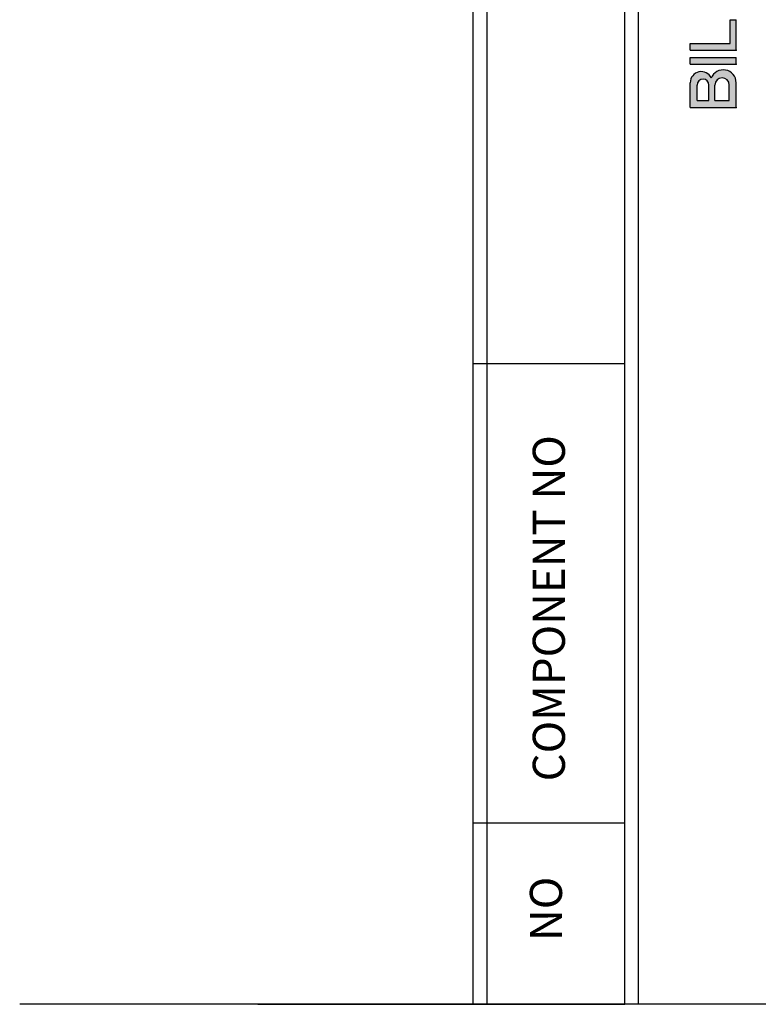
# Model space of a CAD drawing. Extents: x -1.7 to 13.4, y -4.4 to 5.6.
# Drawn here: x 8.7 to 10.3, y 0.2 to 2.3 of the extents above; entities that cross this region are included whole.
import ezdxf

# ---------------------------------------------------------------- set-up
doc = ezdxf.new("R2010")
doc.units = 0
doc.header["$MEASUREMENT"] = 0
doc.linetypes.add('C_SOLID_L', pattern=[0])
doc.linetypes.add('C_SOLID_M', pattern=[0])
doc.layers.get('0').update_dxf_attribs({"linetype": 'CONTINUOUS'})
doc.layers.add('MO_001_VIEW_99', color=7, linetype='C_SOLID_M')
doc.layers.add('SYMBOLS', color=7, linetype='C_SOLID_M')
doc.styles.get("Standard").update_dxf_attribs({"font": 'monotxt', "height": 0.164063})

# ---------------------------------------------------------------- blocks, each defined once
blk = doc.blocks.new('MO_001_S_128_35__S')
h = blk.add_hatch(color=0)
h.paths.add_polyline_path([(0, 1), (0, 0), (0.54, 0), (0.566, 0.001), (0.592, 0.005), (0.617, 0.011), (0.641, 0.019), (0.665, 0.029), (0.688, 0.042), (0.709, 0.057), (0.729, 0.073), (0.747, 0.092), (0.764, 0.112), (0.778, 0.133), (0.791, 0.156), (0.801, 0.179), (0.81, 0.204), (0.815, 0.229), (0.819, 0.255), (0.82, 0.281), (0.819, 0.307), (0.815, 0.332), (0.809, 0.358), (0.801, 0.382), (0.79, 0.406), (0.777, 0.428), (0.763, 0.45), (0.746, 0.47), (0.728, 0.488), (0.708, 0.504), (0.686, 0.519), (0.64, 0.542), (0.659, 0.552), (0.677, 0.563), (0.695, 0.576), (0.71, 0.591), (0.725, 0.607), (0.738, 0.624), (0.75, 0.643), (0.759, 0.662), (0.767, 0.683), (0.773, 0.703), (0.777, 0.725), (0.78, 0.746), (0.78, 0.768), (0.778, 0.79), (0.775, 0.811), (0.769, 0.832), (0.762, 0.852), (0.752, 0.872), (0.741, 0.891), (0.729, 0.908), (0.714, 0.925), (0.699, 0.94), (0.682, 0.953), (0.664, 0.966), (0.645, 0.976), (0.625, 0.984), (0.604, 0.991), (0.583, 0.996), (0.54, 1)])
h.paths.add_polyline_path([(0.15, 0.462), (0.489, 0.462), (0.505, 0.461), (0.522, 0.458), (0.537, 0.454), (0.553, 0.448), (0.567, 0.441), (0.581, 0.432), (0.593, 0.422), (0.605, 0.41), (0.615, 0.397), (0.624, 0.384), (0.632, 0.369), (0.637, 0.354), (0.642, 0.338), (0.644, 0.322), (0.645, 0.306), (0.644, 0.29), (0.642, 0.273), (0.637, 0.258), (0.632, 0.242), (0.624, 0.228), (0.615, 0.214), (0.605, 0.202), (0.593, 0.19), (0.581, 0.18), (0.567, 0.171), (0.553, 0.163), (0.537, 0.158), (0.522, 0.153), (0.489, 0.15), (0.15, 0.15)])
h.paths.add_polyline_path([(0.15, 0.85), (0.489, 0.85), (0.503, 0.849), (0.516, 0.847), (0.529, 0.844), (0.542, 0.839), (0.554, 0.833), (0.565, 0.825), (0.576, 0.817), (0.585, 0.807), (0.594, 0.797), (0.601, 0.785), (0.607, 0.773), (0.612, 0.761), (0.616, 0.748), (0.618, 0.734), (0.618, 0.721), (0.618, 0.707), (0.616, 0.694), (0.612, 0.681), (0.607, 0.668), (0.601, 0.656), (0.594, 0.645), (0.585, 0.634), (0.576, 0.625), (0.565, 0.616), (0.554, 0.609), (0.542, 0.603), (0.529, 0.598), (0.516, 0.594), (0.489, 0.592), (0.15, 0.592)])
h.dxf.unprotected_set("ltscale", 0)
at = {"color": 0, "linetype": 'C_SOLID_L'}
for p, q in [((0, 1), (0, 0)), ((0, 1), (0.54, 1)), ((0.15, 0.85), (0.489, 0.85)), ((0.15, 0.85), (0.15, 0.592)), ((0.15, 0.592), (0.489, 0.592)), ((0.15, 0.462), (0.489, 0.462)), ((0.15, 0.462), (0.15, 0.15)), ((0, 0), (0.54, 0)), ((0.15, 0.15), (0.489, 0.15))]:
    blk.add_line(p, q, dxfattribs=at)
for centre, radius, start, end in [((0.54, 0.76), 0.24, 294.533, 90), ((0.489, 0.721), 0.129, 270, 90), ((0.489, 0.306), 0.156, 270, 90), ((0.54, 0.28), 0.28, 270, 69.1513)]:
    blk.add_arc(centre, radius, start, end, dxfattribs=at)
at = {"linetype": 'Continuous'}
blk.add_point((0, 0), dxfattribs=at).dxf.unprotected_set("ltscale", 0)
blk = doc.blocks.new('MO_001_S_128_45__S')
e = blk.add_hatch(color=0)
e.paths.add_polyline_path([(0, 1), (0.144, 1), (0.144, 0.127), (0.661, 0.127), (0.661, 0), (0, 0)])
e.dxf.unprotected_set("ltscale", 0)
at = {"color": 0, "linetype": 'C_SOLID_L'}
for p, q in [((0, 1), (0.144, 1)), ((0, 1), (0, 0)), ((0.144, 1), (0.144, 0.127)), ((0, 0), (0.661, 0)), ((0.144, 0.127), (0.661, 0.127)), ((0.661, 0.127), (0.661, 0))]:
    blk.add_line(p, q, dxfattribs=at)
at = {"linetype": 'Continuous'}
blk.add_point((0, 0), dxfattribs=at).dxf.unprotected_set("ltscale", 0)
blk = doc.blocks.new('MO_001_S_128_42__S')
e = blk.add_hatch(color=0)
e.paths.add_polyline_path([(0, 1), (0.15, 1), (0.15, 0), (0, 0)])
e.dxf.unprotected_set("ltscale", 0)
at = {"color": 0, "linetype": 'C_SOLID_L'}
for p, q in [((0, 1), (0.15, 1)), ((0, 1), (0, 0)), ((0.15, 1), (0.15, 0)), ((0, 0), (0.15, 0))]:
    blk.add_line(p, q, dxfattribs=at)
at = {"linetype": 'Continuous'}
blk.add_point((0, 0), dxfattribs=at).dxf.unprotected_set("ltscale", 0)

msp = doc.modelspace()

# ---------------------------------------------------------------- linework, layer by layer
at = {"layer": 'MO_001_VIEW_99', "color": 7, "linetype": 'C_SOLID_L'}
for p, q in [((9.6907, 0.188), (9.6907, 5.3928)), ((9.7207, 0.188), (9.7207, 5.3928)), ((10.0207, 0.188), (10.0207, 5.3928)), ((10.0507, 0.188), (10.0507, 5.3928)), ((9.6907, 1.5828), (10.0207, 1.5828)), ((9.6907, 0.5828), (10.0207, 0.5828)), ((9.2217, 0.188), (10.0207, 0.188))]:
    msp.add_line(p, q, dxfattribs=at)
at = {"layer": 'MO_001_VIEW_99', "color": 7, "linetype": 'Continuous'}
msp.add_line((10.3757, 0.188), (8.7028, 0.188), dxfattribs=at)

# ---------------------------------------------------------------- block references
at = {"layer": 'SYMBOLS', "color": 7, "linetype": 'Continuous', "xscale": 0.1000000014901161, "yscale": 0.1000000014901161, "zscale": 0.1000000014901161, "rotation": 90.0000000000001}
for name, p in [('MO_001_S_128_45__S', (10.2631, 2.2649)), ('MO_001_S_128_42__S', (10.2631, 2.2339)), ('MO_001_S_128_35__S', (10.2631, 2.1399))]:
    msp.add_blockref(name, p, dxfattribs=at).dxf.unprotected_set("ltscale", 0)

# ---------------------------------------------------------------- texts
at = {"layer": 'MO_001_VIEW_99', "color": 7, "linetype": 'C_SOLID_L', "char_height": 0.07, "attachment_point": 7, "rotation": 90}
for s, insert in [('COMPONENT NO', (9.912, 0.6733)), ('NO', (9.9057, 0.3259))]:
    msp.add_mtext(s, dxfattribs=dict(at, insert=insert)).dxf.unprotected_set("ltscale", 0)

doc.saveas('drawing.dxf')
